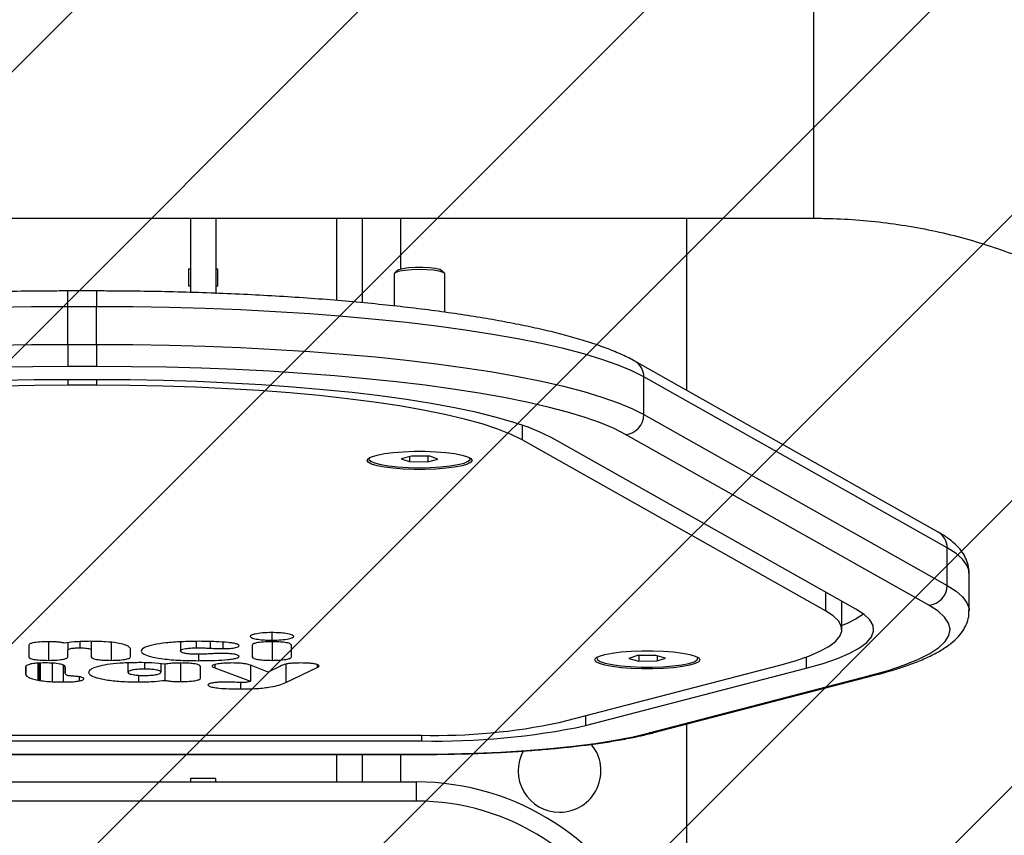
# Model space of a CAD drawing. Units: millimetres. Extents: x -429 to 648, y -1037 to -511.
# Drawn here: x 242 to 257, y -857 to -844 of the extents above; entities that cross this region are included whole.
import ezdxf

# ---------------------------------------------------------------- set-up
doc = ezdxf.new("R2010")
doc.units = ezdxf.units.MM
doc.header["$LTSCALE"] = 5
doc.header["$PDSIZE"] = -1
doc.layers.add('VP-DIM', color=7, linetype='Continuous')
doc.layers.add('VP-USE', color=4, linetype='Continuous')
doc.layers.add('VP-EQ', color=7, linetype='Continuous', true_color=0x8a3492)
doc.dimstyles.get("Standard").update_dxf_attribs({"dimtxt": 14, "dimasz": 20, "dimexe": 20, "dimexo": 50, "dimgap": 20, "dimtad": 0, "dimdec": 0, "dimzin": 0, "dimdsep": 46, "dimtxsty": 'Standard', "dimcen": -0.09, "dimadec": 0, "dimazin": 0, "dimtfac": 1, "dimtdec": 4, "dimtofl": 0, "dimtmove": 0, "dimatfit": 3, "dimfxl": 70, "dimfxlon": 1, "dimtolj": 1, "dimtzin": 0, "dimarcsym": 0})

# ---------------------------------------------------------------- blocks, each defined once
blk = doc.blocks.new('*D16')
at = {"layer": 'Defpoints', "color": 0}
for p in [(242.701, -829.238), (242.701, -887.018), (546.701, -887.018)]:
    blk.add_point(p, dxfattribs=at)
at = {"layer": 'VP-DIM', "color": 0, "lineweight": -2}
for p, q in [((546.701, -809.238), (546.701, -789.238)), ((476.701, -829.238), (566.701, -829.238)), ((476.701, -887.018), (566.701, -887.018)), ((546.701, -907.018), (546.701, -927.018))]:
    blk.add_line(p, q, dxfattribs=at)
at = {"layer": 'VP-DIM', "color": 0}
for points in [[(543.368, -809.238), (550.034, -809.238), (546.701, -829.238)], [(550.034, -907.018), (543.368, -907.018), (546.701, -887.018)]]:
    blk.add_solid(points, dxfattribs=at)
at = {"layer": 'VP-DIM', "color": 0, "insert": (546.701, -859.452), "char_height": 14, "attachment_point": 5, "rotation": 90}
blk.add_mtext('\\A1;58', dxfattribs=at)
blk = doc.blocks.new('*D17')
at = {"layer": 'Defpoints', "color": 0}
for p in [(281.916, -595.636), (203.475, -876.158), (281.916, -876.158)]:
    blk.add_point(p, dxfattribs=at)
at = {"layer": 'VP-DIM', "color": 0, "lineweight": -2}
for p, q in [((203.475, -665.636), (203.475, -575.636)), ((281.916, -665.636), (281.916, -575.636)), ((183.475, -595.636), (163.475, -595.636)), ((301.916, -595.636), (321.916, -595.636))]:
    blk.add_line(p, q, dxfattribs=at)
at = {"layer": 'VP-DIM', "color": 0}
for points in [[(183.475, -598.969), (183.475, -592.303), (203.475, -595.636)], [(301.916, -592.303), (301.916, -598.969), (281.916, -595.636)]]:
    blk.add_solid(points, dxfattribs=at)
at = {"layer": 'VP-DIM', "color": 0, "insert": (242.694, -595.636), "char_height": 14, "attachment_point": 5}
blk.add_mtext('\\A1;78', dxfattribs=at)
blk = doc.blocks.new('1105')
at = {"color": 8, "linetype": 'Continuous', "lineweight": 25}
for p, q in [((-29.555, -18.851), (-29.555, -15.306)), ((-29.555, -19.106), (-29.555, -18.851)), ((-36.65, -19.106), (-36.65, -20.433)), ((-41.273, -20.497), (-41.273, -20.249)), ((-40.826, -20.249), (-40.826, -20.497)), ((-41.273, -21.644), (-41.273, -21.73)), ((-40.826, -21.644), (-40.826, -21.73)), ((-34.137, -22.357), (-34.137, -22.588)), ((-29.372, -24.977), (-29.372, -25.272)), ((-38.07, -25.616), (-38.07, -25.735)), ((-41.58, -25.759), (-41.58, -26.052)), ((-41.088, -25.759), (-41.088, -25.855)), ((-40.597, -25.769), (-40.597, -26.052)), ((-39.257, -25.755), (-39.257, -25.855)), ((-39.037, -25.757), (-39.037, -25.861)), ((-38.841, -25.766), (-38.841, -25.867)), ((-38.067, -25.759), (-38.067, -26.052)), ((-39.225, -25.956), (-39.225, -26.057)), ((-41.745, -26.097), (-41.745, -26.363)), ((-41.709, -26.096), (-41.709, -26.369)), ((-41.524, -26.096), (-41.524, -26.387)), ((-41.346, -26.126), (-41.346, -26.392)), ((-40.072, -26.09), (-40.072, -26.189)), ((-39.503, -26.093), (-39.503, -26.386)), ((-38.965, -26.117), (-38.965, -26.172)), ((-37.851, -26.112), (-37.851, -26.401)), ((-37.356, -26.119), (-37.356, -26.165)), ((-29.675, -26), (-29.675, -26.176)), ((-41.941, -26.169), (-41.941, -26.234)), ((-41.317, -26.158), (-41.317, -26.169)), ((-40.163, -26.287), (-40.163, -26.391)), ((-41.096, -26.31), (-41.096, -26.375)), ((-38.562, -26.4), (-38.562, -26.502)), ((-33.141, -26.921), (-33.141, -27.077)), ((-35.719, -27.23), (-35.719, -27.317)), ((-36.65, -27.53), (-36.65, -27.963)), ((-35.719, -27.525), (-35.719, -27.53))]:
    blk.add_line(p, q, dxfattribs=at)
at = {"color": 7, "linetype": 'Continuous', "lineweight": 25}
for p, q in [((-52.555, -19.106), (-29.555, -19.106)), ((-39.35, -19.106), (-39.35, -20.278)), ((-38.95, -19.106), (-38.95, -20.292)), ((-37.05, -20.398), (-37.05, -19.106)), ((-36.05, -19.106), (-36.05, -19.901)), ((-31.55, -21.812), (-31.55, -19.106)), ((-39.375, -19.903), (-39.35, -19.903)), ((-39.375, -20.172), (-39.375, -19.903)), ((-38.95, -19.903), (-38.925, -19.903)), ((-38.925, -19.903), (-38.925, -20.172)), ((-36.094, -19.922), (-36.143, -19.97)), ((-35.356, -19.97), (-35.405, -19.922)), ((-36.149, -19.978), (-36.15, -19.982)), ((-36.15, -19.982), (-36.15, -20.484)), ((-35.35, -20.583), (-35.35, -19.982)), ((-40.826, -20.249), (-41.273, -20.249)), ((-39.35, -20.172), (-39.375, -20.172)), ((-38.925, -20.172), (-38.95, -20.172)), ((-41.273, -21.088), (-41.273, -20.497)), ((-40.826, -20.497), (-41.273, -20.497)), ((-40.826, -21.088), (-40.826, -20.497)), ((-41.273, -21.088), (-40.826, -21.088)), ((-41.273, -21.088), (-41.273, -21.435)), ((-40.826, -21.088), (-40.826, -21.435)), ((-40.826, -21.435), (-41.273, -21.435)), ((-27.6, -24.037), (-32.365, -21.353)), ((-40.826, -21.644), (-41.273, -21.644)), ((-32.226, -22.19), (-32.226, -21.599)), ((-27.461, -24.283), (-32.226, -21.599)), ((-40.826, -21.73), (-41.273, -21.73)), ((-32.226, -22.19), (-27.461, -24.874)), ((-28.894, -25.246), (-33.659, -22.562)), ((-27.747, -25.185), (-32.512, -22.501)), ((-29.372, -25.272), (-34.137, -22.588)), ((-36.538, -22.868), (-36.545, -22.886)), ((-36.545, -22.886), (-36.545, -22.887)), ((-36.54, -22.869), (-36.541, -22.873)), ((-35.878, -22.842), (-36.038, -22.884)), ((-36.038, -22.884), (-35.909, -22.929)), ((-35.909, -22.85), (-35.909, -22.929)), ((-35.59, -22.845), (-35.878, -22.842)), ((-35.621, -22.845), (-35.621, -22.932)), ((-35.621, -22.932), (-35.461, -22.89)), ((-35.461, -22.89), (-35.59, -22.845)), ((-34.956, -22.896), (-34.963, -22.867)), ((-34.955, -22.886), (-34.962, -22.868)), ((-34.958, -22.873), (-34.96, -22.869)), ((-34.955, -22.887), (-34.955, -22.886)), ((-35.909, -22.929), (-35.621, -22.932)), ((-27.461, -24.874), (-27.461, -24.283)), ((-27.114, -25.273), (-27.114, -24.682)), ((-29.114, -25.568), (-29.114, -25.122)), ((-38.069, -25.616), (-38.072, -25.616)), ((-41.89, -25.813), (-41.89, -25.998)), ((-41.273, -25.773), (-41.273, -25.892)), ((-40.908, -25.754), (-40.908, -25.892)), ((-39.506, -25.761), (-39.506, -25.906)), ((-38.377, -25.813), (-38.377, -25.998)), ((-37.76, -25.998), (-37.76, -25.813)), ((-41.273, -25.998), (-41.273, -25.892)), ((-40.908, -25.892), (-40.908, -25.998)), ((-40.29, -25.998), (-40.29, -25.879)), ((-32.326, -25.978), (-32.459, -26.022)), ((-32.038, -25.976), (-32.326, -25.978)), ((-32.305, -25.978), (-32.305, -26.065)), ((-31.883, -26.018), (-32.038, -25.976)), ((-32.016, -25.982), (-32.016, -26.062)), ((-41.728, -26.096), (-41.728, -26.366)), ((-41.621, -26.093), (-41.631, -26.093)), ((-40.331, -26.092), (-40.331, -26.24)), ((-39.813, -26.105), (-39.813, -26.24)), ((-39.75, -26.111), (-39.75, -26.366)), ((-38.405, -26.129), (-38.405, -26.38)), ((-37.936, -26.141), (-38.13, -26.24)), ((-37.329, -26.14), (-37.329, -26.14)), ((-33.557, -27.029), (-30.09, -26.128)), ((-32.966, -26.019), (-32.966, -26.02)), ((-32.459, -26.022), (-32.305, -26.065)), ((-32.305, -26.065), (-32.016, -26.062)), ((-32.016, -26.062), (-31.883, -26.018)), ((-31.377, -26.014), (-31.385, -26)), ((-31.377, -26.013), (-31.383, -26.001)), ((-31.379, -26.007), (-31.381, -26.002)), ((-31.376, -26.019), (-31.377, -26.013)), ((-31.376, -26.02), (-31.376, -26.019)), ((-41.941, -26.167), (-41.941, -26.256)), ((-41.941, -26.234), (-41.941, -26.256)), ((-41.941, -26.256), (-41.933, -26.256)), ((-41.933, -26.256), (-41.941, -26.256)), ((-41.941, -26.256), (-41.94, -26.271)), ((-41.94, -26.256), (-41.94, -26.271)), ((-41.933, -26.146), (-41.933, -26.256)), ((-41.317, -26.158), (-41.318, -26.158)), ((-41.318, -26.158), (-41.318, -26.244)), ((-41.317, -26.244), (-41.318, -26.244)), ((-41.317, -26.169), (-41.317, -26.158)), ((-41.317, -26.158), (-41.317, -26.202)), ((-41.317, -26.207), (-41.317, -26.202)), ((-41.317, -26.244), (-41.317, -26.249)), ((-39.193, -26.332), (-39.193, -26.147)), ((-38.965, -26.172), (-38.405, -26.38)), ((-38.13, -26.24), (-38.363, -26.144)), ((-37.851, -26.401), (-37.356, -26.165)), ((-33.141, -27.077), (-29.675, -26.176)), ((-32.143, -27.193), (-28.676, -26.292)), ((-32.067, -27.188), (-28.601, -26.286)), ((-41.728, -26.366), (-41.709, -26.369)), ((-31.55, -31.645), (-31.55, -27.053)), ((-46.38, -27.23), (-35.719, -27.23)), ((-46.38, -27.317), (-35.719, -27.317)), ((-46.38, -27.525), (-35.719, -27.525)), ((-46.38, -27.53), (-35.719, -27.53)), ((-37.05, -27.963), (-37.05, -27.53)), ((-36.05, -27.53), (-36.05, -27.963)), ((-46.301, -27.963), (-35.799, -27.963)), ((-38.95, -27.909), (-39.35, -27.909)), ((-39.35, -27.909), (-39.35, -27.963)), ((-38.95, -27.963), (-38.95, -27.909)), ((-35.799, -28.263), (-35.799, -27.963)), ((-35.799, -28.263), (-46.301, -28.263))]:
    blk.add_line(p, q, dxfattribs=at)
at = {"color": 7, "linetype": 'Continuous', "lineweight": 25, "flags": 128}
for points in [[(-35.35, -19.982), (-35.351, -19.976), (-35.379, -19.956), (-35.44, -19.938), (-35.529, -19.924), (-35.637, -19.915), (-35.755, -19.913), (-35.873, -19.916), (-35.979, -19.925), (-36.066, -19.939), (-36.124, -19.957), (-36.149, -19.978)], [(-36.094, -19.922), (-36.073, -19.91), (-36.012, -19.893), (-35.923, -19.88), (-35.815, -19.873), (-35.699, -19.873), (-35.59, -19.879), (-35.497, -19.891), (-35.432, -19.907), (-35.405, -19.922)], [(-41.273, -20.497), (-41.845, -20.5), (-42.415, -20.509), (-42.979, -20.525), (-43.538, -20.547), (-44.086, -20.575), (-44.624, -20.609), (-45.148, -20.649), (-45.656, -20.695), (-46.147, -20.746), (-46.618, -20.802), (-47.067, -20.864), (-47.493, -20.93), (-47.894, -21.001), (-48.268, -21.076), (-48.614, -21.155), (-48.93, -21.238), (-49.215, -21.324), (-49.468, -21.413), (-49.688, -21.505), (-49.874, -21.599)], [(-32.226, -21.599), (-32.412, -21.505), (-32.631, -21.413), (-32.884, -21.324), (-33.17, -21.238), (-33.486, -21.155), (-33.831, -21.076), (-34.205, -21.001), (-34.606, -20.93), (-35.032, -20.864), (-35.481, -20.802), (-35.952, -20.746), (-36.443, -20.695), (-36.951, -20.649), (-37.475, -20.609), (-38.013, -20.575), (-38.562, -20.547), (-39.12, -20.525), (-39.685, -20.509), (-40.254, -20.5), (-40.826, -20.497)], [(-49.874, -22.19), (-49.688, -22.096), (-49.468, -22.004), (-49.215, -21.915), (-48.93, -21.829), (-48.614, -21.746), (-48.268, -21.667), (-47.894, -21.592), (-47.493, -21.521), (-47.067, -21.455), (-46.618, -21.393), (-46.147, -21.337), (-45.656, -21.286), (-45.148, -21.24), (-44.624, -21.2), (-44.086, -21.166), (-43.538, -21.138), (-42.979, -21.116), (-42.415, -21.1), (-41.845, -21.091), (-41.273, -21.088)], [(-40.826, -21.088), (-40.254, -21.091), (-39.685, -21.1), (-39.12, -21.116), (-38.562, -21.138), (-38.013, -21.166), (-37.475, -21.2), (-36.951, -21.24), (-36.443, -21.286), (-35.952, -21.337), (-35.481, -21.393), (-35.032, -21.455), (-34.606, -21.521), (-34.205, -21.592), (-33.831, -21.667), (-33.486, -21.746), (-33.17, -21.829), (-32.884, -21.915), (-32.631, -22.004), (-32.412, -22.096), (-32.226, -22.19)], [(-41.273, -21.435), (-41.826, -21.438), (-42.376, -21.447), (-42.923, -21.463), (-43.462, -21.484), (-43.993, -21.511), (-44.512, -21.544), (-45.019, -21.582), (-45.51, -21.627), (-45.985, -21.676), (-46.44, -21.73), (-46.874, -21.79), (-47.286, -21.854), (-47.673, -21.923), (-48.035, -21.995), (-48.369, -22.072), (-48.674, -22.152), (-48.95, -22.235), (-49.195, -22.321), (-49.407, -22.41), (-49.587, -22.501)], [(-32.512, -22.501), (-32.692, -22.41), (-32.905, -22.321), (-33.149, -22.235), (-33.425, -22.152), (-33.73, -22.072), (-34.064, -21.995), (-34.426, -21.923), (-34.813, -21.854), (-35.225, -21.79), (-35.659, -21.73), (-36.115, -21.676), (-36.589, -21.627), (-37.08, -21.582), (-37.587, -21.544), (-38.107, -21.511), (-38.637, -21.484), (-39.177, -21.463), (-39.723, -21.447), (-40.273, -21.438), (-40.826, -21.435)], [(-41.273, -21.644), (-41.802, -21.647), (-42.329, -21.657), (-42.851, -21.673), (-43.364, -21.695), (-43.868, -21.724), (-44.358, -21.759), (-44.833, -21.8), (-45.29, -21.846), (-45.727, -21.898), (-46.142, -21.955), (-46.533, -22.018), (-46.897, -22.084), (-47.233, -22.155), (-47.54, -22.23), (-47.815, -22.309), (-48.057, -22.391), (-48.266, -22.475), (-48.44, -22.562)], [(-33.659, -22.562), (-33.833, -22.475), (-34.042, -22.391), (-34.284, -22.309), (-34.56, -22.23), (-34.866, -22.155), (-35.202, -22.084), (-35.567, -22.018), (-35.957, -21.955), (-36.372, -21.898), (-36.809, -21.846), (-37.266, -21.8), (-37.741, -21.759), (-38.232, -21.724), (-38.735, -21.695), (-39.248, -21.673), (-39.77, -21.657), (-40.297, -21.647), (-40.826, -21.644)], [(-41.273, -21.73), (-41.796, -21.734), (-42.316, -21.744), (-42.831, -21.761), (-43.337, -21.784), (-43.831, -21.814), (-44.311, -21.851), (-44.773, -21.893), (-45.217, -21.942), (-45.638, -21.996), (-46.035, -22.055), (-46.405, -22.119), (-46.746, -22.188), (-47.057, -22.261), (-47.336, -22.338), (-47.58, -22.419), (-47.789, -22.502), (-47.962, -22.588)], [(-34.137, -22.588), (-34.31, -22.502), (-34.519, -22.419), (-34.764, -22.338), (-35.042, -22.261), (-35.353, -22.188), (-35.694, -22.119), (-36.065, -22.055), (-36.461, -21.996), (-36.883, -21.942), (-37.326, -21.893), (-37.789, -21.851), (-38.269, -21.814), (-38.763, -21.784), (-39.268, -21.761), (-39.783, -21.744), (-40.303, -21.734), (-40.826, -21.73)], [(-34.925, -22.91), (-34.943, -22.94), (-34.996, -22.969), (-35.082, -22.995), (-35.198, -23.017), (-35.337, -23.034), (-35.495, -23.047), (-35.663, -23.053), (-35.836, -23.053), (-36.005, -23.047), (-36.162, -23.034), (-36.302, -23.017), (-36.417, -22.995), (-36.503, -22.969), (-36.557, -22.94), (-36.575, -22.91), (-36.557, -22.881), (-36.503, -22.852), (-36.417, -22.826), (-36.302, -22.804), (-36.162, -22.786), (-36.005, -22.774), (-35.836, -22.768), (-35.663, -22.768), (-35.495, -22.774), (-35.337, -22.786), (-35.198, -22.804), (-35.082, -22.826), (-34.996, -22.852), (-34.943, -22.881), (-34.925, -22.91)], [(-36.536, -22.867), (-36.544, -22.894), (-36.517, -22.923), (-36.455, -22.951), (-36.359, -22.976), (-36.235, -22.996), (-36.089, -23.012), (-35.926, -23.022), (-35.755, -23.025), (-35.584, -23.022), (-35.421, -23.013), (-35.273, -22.998), (-35.147, -22.977), (-35.05, -22.953), (-34.985, -22.925), (-34.956, -22.896), (-34.956, -22.896)], [(-28.676, -26.292), (-28.386, -26.209), (-28.131, -26.124), (-27.913, -26.035), (-27.733, -25.944), (-27.593, -25.851), (-27.493, -25.756), (-27.433, -25.661), (-27.414, -25.564), (-27.437, -25.468), (-27.5, -25.372), (-27.603, -25.278), (-27.747, -25.185)], [(-30.09, -26.128), (-29.846, -26.058), (-29.636, -25.986), (-29.459, -25.91), (-29.318, -25.833), (-29.213, -25.754), (-29.146, -25.673), (-29.116, -25.592), (-29.124, -25.511), (-29.169, -25.43), (-29.252, -25.35), (-29.372, -25.272)], [(-29.675, -26.176), (-29.41, -26.101), (-29.181, -26.022), (-28.989, -25.94), (-28.836, -25.856), (-28.722, -25.77), (-28.649, -25.682), (-28.616, -25.594), (-28.625, -25.506), (-28.674, -25.418), (-28.764, -25.331), (-28.894, -25.246)], [(-31.346, -26.043), (-31.364, -26.073), (-31.417, -26.102), (-31.504, -26.128), (-31.619, -26.15), (-31.759, -26.167), (-31.916, -26.18), (-32.085, -26.186), (-32.257, -26.186), (-32.426, -26.18), (-32.584, -26.167), (-32.723, -26.15), (-32.838, -26.128), (-32.925, -26.102), (-32.978, -26.073), (-32.996, -26.043), (-32.978, -26.014), (-32.925, -25.985), (-32.838, -25.959), (-32.723, -25.937), (-32.584, -25.919), (-32.426, -25.907), (-32.257, -25.901), (-32.085, -25.901), (-31.916, -25.907), (-31.759, -25.919), (-31.619, -25.937), (-31.504, -25.959), (-31.417, -25.985), (-31.364, -26.014), (-31.346, -26.043)], [(-32.959, -26.001), (-32.964, -26.01), (-32.966, -26.019)], [(-32.958, -26), (-32.964, -26.011), (-32.957, -26.041), (-32.913, -26.07), (-32.834, -26.096), (-32.724, -26.119), (-32.589, -26.138), (-32.433, -26.151), (-32.266, -26.157), (-32.094, -26.158), (-31.926, -26.152), (-31.769, -26.139), (-31.631, -26.121), (-31.518, -26.099), (-31.436, -26.073), (-31.388, -26.044), (-31.377, -26.014), (-31.377, -26.014)], [(-32.961, -26.002), (-32.962, -26.004), (-32.963, -26.007)], [(-35.719, -27.525), (-35.297, -27.522), (-34.88, -27.511), (-34.47, -27.493), (-34.073, -27.468), (-33.691, -27.437), (-33.329, -27.399), (-32.99, -27.356), (-32.677, -27.306), (-32.394, -27.252), (-32.143, -27.193)]]:
    blk.add_lwpolyline(points, dxfattribs=at)
at = {"color": 8, "linetype": 'Continuous', "lineweight": 25, "flags": 128}
for points in [[(-27.114, -24.682), (-27.117, -24.647), (-27.149, -24.555), (-27.217, -24.463), (-27.321, -24.372), (-27.461, -24.283)], [(-27.461, -24.874), (-27.321, -24.963), (-27.217, -25.054), (-27.149, -25.146), (-27.117, -25.238), (-27.114, -25.272)], [(-28.601, -26.286), (-28.628, -26.291), (-28.676, -26.292)], [(-32.067, -27.188), (-32.094, -27.193), (-32.143, -27.193)]]:
    blk.add_lwpolyline(points, dxfattribs=at)
at = {"color": 8, "linetype": 'Continuous', "lineweight": 25}
for centre, start, end in [((-32.505, -21.595), 359.0785, 60.0349), ((-27.739, -24.279), 359.0786, 60.012)]:
    blk.add_arc(centre, 0.279, start, end, dxfattribs=at)
at = {"color": 7, "linetype": 'Continuous', "lineweight": 25}
for centre, radius, start, end in [((-32.536, -22.192), 0.31, 274.3464, 0.2745), ((-27.771, -24.875), 0.31, 274.3466, 0.2745), ((-29.657, -24.081), 1.522, 290.8912, 305.3706), ((-35.518, -17.649), 9.583, 268.7994, 281.8117), ((-35.467, -16.031), 11.289, 268.7201, 281.891), ((-33.55, -27.788), 0.65, 270, 40.5063), ((-33.55, -27.788), 0.65, 150.6185, 270), ((-35.799, -31.963), 4, 24.4371, 90), ((-35.799, -31.963), 3.7, 24.4371, 90)]:
    blk.add_arc(centre, radius, start, end, dxfattribs=at)
for points, knots in [([(-19.97, -19.944), (-20.034, -19.858), (-20.208, -19.622), (-20.514, -19.251), (-20.893, -18.836), (-21.296, -18.439), (-21.723, -18.062), (-22.172, -17.705), (-22.642, -17.37), (-23.131, -17.057), (-23.638, -16.768), (-24.162, -16.502), (-24.701, -16.262), (-25.254, -16.047), (-25.819, -15.859), (-26.394, -15.697), (-26.979, -15.562), (-27.57, -15.455), (-28.168, -15.376), (-28.769, -15.325), (-29.232, -15.307), (-29.494, -15.306), (-29.555, -15.306)], [0, 0, 0, 0, 0.0303632, 0.0828177, 0.1353279, 0.1879293, 0.2406169, 0.2933858, 0.3462297, 0.3991425, 0.4521163, 0.5051447, 0.5582213, 0.6113397, 0.6644938, 0.7176787, 0.7708898, 0.8241229, 0.8773745, 0.9306415, 0.983921, 1, 1, 1, 1]), ([(-29.555, -19.106), (-29.475, -19.107), (-29.234, -19.108), (-28.832, -19.131), (-28.352, -19.182), (-27.876, -19.259), (-27.407, -19.361), (-26.948, -19.488), (-26.499, -19.638), (-26.063, -19.812), (-25.642, -20.009), (-25.236, -20.227), (-24.849, -20.466), (-24.481, -20.724), (-24.133, -21.001), (-23.807, -21.296), (-23.504, -21.607), (-23.251, -21.9), (-23.107, -22.094), (-23.047, -22.174)], [0, 0, 0, 0, 0.030211, 0.091653, 0.153095, 0.214533, 0.275973, 0.33742, 0.398883, 0.460371, 0.521898, 0.583476, 0.645127, 0.70687, 0.768733, 0.830745, 0.892939, 0.955351, 1, 1, 1, 1]), ([(-41.273, -20.249), (-41.365, -20.249), (-41.634, -20.249), (-42.077, -20.254), (-42.601, -20.266), (-43.12, -20.282), (-43.633, -20.304), (-44.137, -20.332), (-44.631, -20.364), (-45.113, -20.402), (-45.582, -20.445), (-46.036, -20.492), (-46.473, -20.545), (-46.892, -20.602), (-47.291, -20.663), (-47.67, -20.729), (-48.026, -20.799), (-48.36, -20.873), (-48.67, -20.951), (-48.955, -21.034), (-49.216, -21.121), (-49.451, -21.213), (-49.62, -21.291), (-49.708, -21.339), (-49.734, -21.353)], [0, 0, 0, 0, 0.024859, 0.072109, 0.119366, 0.166627, 0.213897, 0.261178, 0.308475, 0.355791, 0.403132, 0.450505, 0.497917, 0.545378, 0.592902, 0.640505, 0.688212, 0.736054, 0.784075, 0.83234, 0.88094, 0.930012, 0.979753, 1, 1, 1, 1]), ([(-32.365, -21.353), (-32.397, -21.336), (-32.494, -21.283), (-32.676, -21.201), (-32.921, -21.107), (-33.191, -21.019), (-33.485, -20.937), (-33.802, -20.858), (-34.143, -20.785), (-34.506, -20.715), (-34.891, -20.65), (-35.295, -20.589), (-35.719, -20.533), (-36.161, -20.482), (-36.618, -20.435), (-37.091, -20.393), (-37.576, -20.357), (-38.073, -20.325), (-38.579, -20.299), (-39.094, -20.278), (-39.614, -20.263), (-40.139, -20.253), (-40.543, -20.249), (-40.773, -20.249), (-40.826, -20.249)], [0, 0, 0, 0, 0.025159, 0.076292, 0.126582, 0.176035, 0.224885, 0.273313, 0.321444, 0.36936, 0.417117, 0.464755, 0.512303, 0.55978, 0.607203, 0.654584, 0.70193, 0.749249, 0.796548, 0.84383, 0.891101, 0.938363, 0.98562, 1, 1, 1, 1]), ([(-27.118, -24.683), (-27.118, -24.66), (-27.115, -24.594), (-27.147, -24.488), (-27.204, -24.375), (-27.286, -24.27), (-27.395, -24.169), (-27.504, -24.093), (-27.579, -24.049), (-27.6, -24.037)], [0, 0, 0, 0, 0.078451, 0.223836, 0.371596, 0.531119, 0.711767, 0.919496, 1, 1, 1, 1]), ([(-28.601, -26.286), (-28.552, -26.274), (-28.41, -26.236), (-28.192, -26.169), (-27.956, -26.086), (-27.746, -25.996), (-27.559, -25.899), (-27.405, -25.795), (-27.286, -25.686), (-27.2, -25.576), (-27.144, -25.46), (-27.115, -25.356), (-27.118, -25.293), (-27.118, -25.27)], [0, 0, 0, 0, 0.056994, 0.167857, 0.279547, 0.392789, 0.508274, 0.626682, 0.726747, 0.812589, 0.889345, 0.961464, 1, 1, 1, 1]), ([(-38.072, -25.616), (-38.122, -25.617), (-38.221, -25.62), (-38.331, -25.636), (-38.398, -25.655), (-38.406, -25.669), (-38.41, -25.676)], [0, 0, 0, 0, 0.2822596, 0.556378, 0.7741355, 1, 1, 1, 1]), ([(-38.41, -25.676), (-38.403, -25.685), (-38.39, -25.702), (-38.3, -25.721), (-38.189, -25.733), (-38.11, -25.734), (-38.07, -25.735)], [0, 0, 0, 0, 0.283564, 0.557966, 0.775179, 1, 1, 1, 1]), ([(-38.07, -25.735), (-38.019, -25.734), (-37.919, -25.731), (-37.807, -25.716), (-37.74, -25.696), (-37.731, -25.683), (-37.727, -25.676)], [0, 0, 0, 0, 0.2847479, 0.5594689, 0.7761734, 1, 1, 1, 1]), ([(-37.727, -25.676), (-37.734, -25.667), (-37.747, -25.65), (-37.838, -25.63), (-37.95, -25.618), (-38.029, -25.617), (-38.069, -25.616)], [0, 0, 0, 0, 0.283616, 0.558072, 0.775283, 1, 1, 1, 1]), ([(-41.583, -25.759), (-41.63, -25.76), (-41.721, -25.762), (-41.824, -25.776), (-41.881, -25.794), (-41.887, -25.806), (-41.89, -25.813)], [0, 0, 0, 0, 0.288471, 0.554059, 0.767404, 1, 1, 1, 1]), ([(-41.331, -25.78), (-41.348, -25.777), (-41.383, -25.77), (-41.469, -25.761), (-41.539, -25.76), (-41.583, -25.759)], [0, 0, 0, 0, 0.2715086, 0.54606, 1, 1, 1, 1]), ([(-40.916, -25.753), (-41.006, -25.755), (-41.16, -25.757), (-41.281, -25.773), (-41.331, -25.78)], [0, 0, 0, 0, 0.583244, 1, 1, 1, 1]), ([(-40.29, -25.879), (-40.294, -25.866), (-40.302, -25.84), (-40.374, -25.806), (-40.497, -25.777), (-40.685, -25.757), (-40.837, -25.755), (-40.916, -25.753)], [0, 0, 0, 0, 0.216381, 0.406582, 0.580204, 0.780818, 1, 1, 1, 1]), ([(-39.208, -25.753), (-39.304, -25.755), (-39.487, -25.757), (-39.737, -25.776), (-39.945, -25.806), (-40.096, -25.851), (-40.114, -25.887), (-40.124, -25.906)], [0, 0, 0, 0, 0.201796, 0.387142, 0.564188, 0.773947, 1, 1, 1, 1]), ([(-38.583, -25.821), (-38.585, -25.817), (-38.589, -25.807), (-38.625, -25.793), (-38.681, -25.781), (-38.786, -25.768), (-38.965, -25.756), (-39.122, -25.754), (-39.208, -25.753)], [0, 0, 0, 0, 0.103887, 0.205537, 0.310856, 0.424299, 0.6851, 1, 1, 1, 1]), ([(-38.841, -25.867), (-38.802, -25.867), (-38.725, -25.865), (-38.64, -25.853), (-38.591, -25.838), (-38.585, -25.827), (-38.583, -25.821)], [0, 0, 0, 0, 0.283497, 0.552824, 0.769177, 1, 1, 1, 1]), ([(-38.07, -25.759), (-38.118, -25.76), (-38.209, -25.762), (-38.311, -25.776), (-38.368, -25.794), (-38.374, -25.806), (-38.377, -25.813)], [0, 0, 0, 0, 0.288478, 0.554085, 0.767426, 1, 1, 1, 1]), ([(-37.76, -25.813), (-37.765, -25.805), (-37.775, -25.789), (-37.856, -25.771), (-37.959, -25.761), (-38.032, -25.76), (-38.07, -25.759)], [0, 0, 0, 0, 0.289876, 0.555839, 0.768581, 1, 1, 1, 1]), ([(-41.273, -25.892), (-41.271, -25.888), (-41.269, -25.88), (-41.248, -25.87), (-41.211, -25.862), (-41.156, -25.856), (-41.112, -25.855), (-41.088, -25.855)], [0, 0, 0, 0, 0.215162, 0.404567, 0.578047, 0.779376, 1, 1, 1, 1]), ([(-41.088, -25.855), (-41.069, -25.855), (-41.031, -25.856), (-40.981, -25.86), (-40.94, -25.868), (-40.912, -25.878), (-40.909, -25.887), (-40.908, -25.892)], [0, 0, 0, 0, 0.187455, 0.359248, 0.529877, 0.747701, 1, 1, 1, 1]), ([(-40.124, -25.906), (-40.117, -25.921), (-40.103, -25.952), (-39.989, -25.993), (-39.806, -26.027), (-39.543, -26.053), (-39.334, -26.056), (-39.225, -26.057)], [0, 0, 0, 0, 0.1932883, 0.3747632, 0.5526495, 0.7676141, 1, 1, 1, 1]), ([(-39.506, -25.906), (-39.505, -25.9), (-39.501, -25.89), (-39.471, -25.876), (-39.422, -25.865), (-39.348, -25.857), (-39.288, -25.856), (-39.257, -25.855)], [0, 0, 0, 0, 0.214083, 0.405891, 0.582755, 0.785081, 1, 1, 1, 1]), ([(-39.257, -25.956), (-39.284, -25.956), (-39.335, -25.955), (-39.404, -25.949), (-39.46, -25.938), (-39.499, -25.924), (-39.504, -25.912), (-39.506, -25.906)], [0, 0, 0, 0, 0.183965, 0.356605, 0.530349, 0.750536, 1, 1, 1, 1]), ([(-39.257, -25.855), (-39.211, -25.855), (-39.136, -25.856), (-39.064, -25.86), (-39.037, -25.861)], [0, 0, 0, 0, 0.621873, 1, 1, 1, 1]), ([(-39.037, -25.95), (-39.072, -25.952), (-39.144, -25.956), (-39.219, -25.956), (-39.257, -25.956)], [0, 0, 0, 0, 0.492715, 1, 1, 1, 1]), ([(-39.037, -25.861), (-39.004, -25.863), (-38.94, -25.867), (-38.873, -25.867), (-38.841, -25.867)], [0, 0, 0, 0, 0.51184, 1, 1, 1, 1]), ([(-38.841, -25.944), (-38.881, -25.944), (-38.948, -25.945), (-39.012, -25.948), (-39.037, -25.95)], [0, 0, 0, 0, 0.604295, 1, 1, 1, 1]), ([(-38.583, -25.99), (-38.587, -25.983), (-38.596, -25.969), (-38.664, -25.954), (-38.749, -25.945), (-38.81, -25.944), (-38.841, -25.944)], [0, 0, 0, 0, 0.289942, 0.560961, 0.774536, 1, 1, 1, 1]), ([(-41.856, -26.109), (-41.882, -26.117), (-41.933, -26.13), (-41.937, -26.147), (-41.94, -26.154)], [0, 0, 0, 0, 0.525557, 1, 1, 1, 1]), ([(-41.89, -25.998), (-41.885, -26.006), (-41.875, -26.022), (-41.794, -26.04), (-41.691, -26.05), (-41.618, -26.051), (-41.58, -26.052)], [0, 0, 0, 0, 0.28989, 0.555839, 0.768581, 1, 1, 1, 1]), ([(-41.631, -26.093), (-41.68, -26.093), (-41.766, -26.095), (-41.829, -26.105), (-41.856, -26.109)], [0, 0, 0, 0, 0.570875, 1, 1, 1, 1]), ([(-41.4, -26.11), (-41.435, -26.104), (-41.499, -26.095), (-41.583, -26.093), (-41.621, -26.093)], [0, 0, 0, 0, 0.545094, 1, 1, 1, 1]), ([(-41.58, -26.052), (-41.532, -26.051), (-41.441, -26.049), (-41.339, -26.035), (-41.282, -26.017), (-41.276, -26.004), (-41.273, -25.998)], [0, 0, 0, 0, 0.288478, 0.554072, 0.767407, 1, 1, 1, 1]), ([(-41.318, -26.154), (-41.322, -26.144), (-41.329, -26.128), (-41.379, -26.115), (-41.4, -26.11)], [0, 0, 0, 0, 0.59241, 1, 1, 1, 1]), ([(-40.163, -26.088), (-40.245, -26.089), (-40.404, -26.091), (-40.618, -26.111), (-40.796, -26.142), (-40.925, -26.186), (-40.94, -26.221), (-40.949, -26.24)], [0, 0, 0, 0, 0.1856097, 0.3622996, 0.5395301, 0.7590456, 1, 1, 1, 1]), ([(-40.908, -25.998), (-40.903, -26.006), (-40.893, -26.022), (-40.812, -26.04), (-40.708, -26.05), (-40.635, -26.051), (-40.597, -26.052)], [0, 0, 0, 0, 0.2898738, 0.5558302, 0.7685846, 1, 1, 1, 1]), ([(-40.597, -26.052), (-40.55, -26.051), (-40.459, -26.049), (-40.357, -26.035), (-40.299, -26.017), (-40.293, -26.004), (-40.29, -25.998)], [0, 0, 0, 0, 0.288477, 0.554055, 0.767391, 1, 1, 1, 1]), ([(-39.745, -26.112), (-39.813, -26.104), (-39.941, -26.09), (-40.093, -26.088), (-40.163, -26.088)], [0, 0, 0, 0, 0.535191, 1, 1, 1, 1]), ([(-39.503, -26.093), (-39.53, -26.094), (-39.582, -26.094), (-39.67, -26.099), (-39.717, -26.107), (-39.745, -26.112)], [0, 0, 0, 0, 0.2968, 0.574825, 1, 1, 1, 1]), ([(-39.193, -26.147), (-39.198, -26.139), (-39.207, -26.123), (-39.288, -26.105), (-39.392, -26.095), (-39.465, -26.094), (-39.503, -26.093)], [0, 0, 0, 0, 0.289815, 0.555752, 0.768517, 1, 1, 1, 1]), ([(-39.225, -26.057), (-39.137, -26.056), (-38.976, -26.055), (-38.792, -26.043), (-38.684, -26.03), (-38.627, -26.018), (-38.589, -26.004), (-38.585, -25.995), (-38.583, -25.99)], [0, 0, 0, 0, 0.318325, 0.580823, 0.694106, 0.798461, 0.898383, 1, 1, 1, 1]), ([(-38.964, -26.116), (-38.977, -26.121), (-39.004, -26.13), (-39.012, -26.15), (-38.983, -26.163), (-38.965, -26.172)], [0, 0, 0, 0, 0.259108, 0.526924, 1, 1, 1, 1]), ([(-38.698, -26.093), (-38.729, -26.094), (-38.788, -26.094), (-38.887, -26.101), (-38.935, -26.111), (-38.964, -26.116)], [0, 0, 0, 0, 0.2975331, 0.5787334, 1, 1, 1, 1]), ([(-38.363, -26.144), (-38.382, -26.136), (-38.417, -26.122), (-38.49, -26.105), (-38.59, -26.095), (-38.66, -26.094), (-38.698, -26.093)], [0, 0, 0, 0, 0.297605, 0.56016, 0.762664, 1, 1, 1, 1]), ([(-38.377, -25.998), (-38.372, -26.006), (-38.363, -26.022), (-38.282, -26.04), (-38.178, -26.05), (-38.105, -26.051), (-38.067, -26.052)], [0, 0, 0, 0, 0.289862, 0.555814, 0.768574, 1, 1, 1, 1]), ([(-38.067, -26.052), (-38.02, -26.051), (-37.929, -26.049), (-37.826, -26.035), (-37.769, -26.017), (-37.763, -26.004), (-37.76, -25.998)], [0, 0, 0, 0, 0.288453, 0.554033, 0.767379, 1, 1, 1, 1]), ([(-37.615, -26.093), (-37.649, -26.094), (-37.711, -26.094), (-37.792, -26.101), (-37.88, -26.115), (-37.913, -26.131), (-37.936, -26.141)], [0, 0, 0, 0, 0.218759, 0.403928, 0.577727, 1, 1, 1, 1]), ([(-37.375, -26.113), (-37.39, -26.11), (-37.423, -26.103), (-37.505, -26.095), (-37.573, -26.094), (-37.615, -26.093)], [0, 0, 0, 0, 0.267078, 0.539863, 1, 1, 1, 1]), ([(-37.329, -26.14), (-37.331, -26.135), (-37.335, -26.125), (-37.363, -26.117), (-37.375, -26.113)], [0, 0, 0, 0, 0.571129, 1, 1, 1, 1]), ([(-37.356, -26.165), (-37.348, -26.16), (-37.332, -26.152), (-37.33, -26.144), (-37.329, -26.14)], [0, 0, 0, 0, 0.581047, 1, 1, 1, 1]), ([(-41.94, -26.163), (-41.941, -26.166), (-41.942, -26.173), (-41.942, -26.18), (-41.942, -26.185)], [0, 0, 0, 0, 0.397004, 1, 1, 1, 1]), ([(-41.942, -26.185), (-41.942, -26.191), (-41.942, -26.202), (-41.942, -26.218), (-41.941, -26.228), (-41.941, -26.234)], [0, 0, 0, 0, 0.3980768, 0.666063, 1, 1, 1, 1]), ([(-41.94, -26.154), (-41.94, -26.156), (-41.94, -26.159), (-41.94, -26.162), (-41.94, -26.163)], [0, 0, 0, 0, 0.607846, 1, 1, 1, 1]), ([(-41.94, -26.271), (-41.937, -26.278), (-41.929, -26.295), (-41.894, -26.32), (-41.836, -26.344), (-41.776, -26.356), (-41.745, -26.363)], [0, 0, 0, 0, 0.228208, 0.510254, 0.75055, 1, 1, 1, 1]), ([(-41.318, -26.158), (-41.318, -26.157), (-41.318, -26.156), (-41.318, -26.155), (-41.318, -26.154)], [0, 0, 0, 0, 0.519077, 1, 1, 1, 1]), ([(-41.318, -26.244), (-41.317, -26.242), (-41.316, -26.238), (-41.316, -26.233), (-41.317, -26.231)], [0, 0, 0, 0, 0.422871, 1, 1, 1, 1]), ([(-41.317, -26.202), (-41.317, -26.194), (-41.317, -26.183), (-41.317, -26.172), (-41.317, -26.169)], [0, 0, 0, 0, 0.715621, 1, 1, 1, 1]), ([(-41.317, -26.231), (-41.316, -26.226), (-41.316, -26.218), (-41.317, -26.21), (-41.317, -26.207)], [0, 0, 0, 0, 0.671299, 1, 1, 1, 1]), ([(-41.291, -26.286), (-41.298, -26.282), (-41.313, -26.273), (-41.316, -26.259), (-41.317, -26.25), (-41.317, -26.245), (-41.317, -26.244), (-41.317, -26.244)], [0, 0, 0, 0, 0.314384, 0.678263, 0.924735, 0.983498, 1, 1, 1, 1]), ([(-41.202, -26.299), (-41.222, -26.298), (-41.25, -26.296), (-41.278, -26.291), (-41.286, -26.288), (-41.291, -26.286)], [0, 0, 0, 0, 0.526012, 0.740601, 1, 1, 1, 1]), ([(-40.949, -26.24), (-40.942, -26.255), (-40.93, -26.285), (-40.831, -26.326), (-40.672, -26.36), (-40.444, -26.386), (-40.258, -26.39), (-40.163, -26.391)], [0, 0, 0, 0, 0.204273, 0.394375, 0.575277, 0.783933, 1, 1, 1, 1]), ([(-40.072, -26.189), (-40.112, -26.19), (-40.19, -26.192), (-40.274, -26.206), (-40.323, -26.222), (-40.328, -26.234), (-40.331, -26.24)], [0, 0, 0, 0, 0.271168, 0.537579, 0.75926, 1, 1, 1, 1]), ([(-40.331, -26.24), (-40.327, -26.247), (-40.318, -26.262), (-40.251, -26.278), (-40.165, -26.288), (-40.104, -26.289), (-40.072, -26.29)], [0, 0, 0, 0, 0.300566, 0.574546, 0.783605, 1, 1, 1, 1]), ([(-39.813, -26.24), (-39.818, -26.232), (-39.826, -26.218), (-39.893, -26.201), (-39.98, -26.191), (-40.041, -26.19), (-40.072, -26.189)], [0, 0, 0, 0, 0.301858, 0.576229, 0.784735, 1, 1, 1, 1]), ([(-40.072, -26.29), (-40.033, -26.289), (-39.955, -26.287), (-39.87, -26.274), (-39.822, -26.257), (-39.816, -26.246), (-39.813, -26.24)], [0, 0, 0, 0, 0.272676, 0.539399, 0.760406, 1, 1, 1, 1]), ([(-41.745, -26.363), (-41.742, -26.363), (-41.736, -26.364), (-41.731, -26.365), (-41.728, -26.366)], [0, 0, 0, 0, 0.536867, 1, 1, 1, 1]), ([(-41.709, -26.369), (-41.676, -26.373), (-41.621, -26.382), (-41.552, -26.386), (-41.524, -26.387)], [0, 0, 0, 0, 0.590241, 1, 1, 1, 1]), ([(-41.524, -26.387), (-41.49, -26.389), (-41.431, -26.391), (-41.371, -26.392), (-41.346, -26.392)], [0, 0, 0, 0, 0.5849, 1, 1, 1, 1]), ([(-41.346, -26.392), (-41.313, -26.392), (-41.253, -26.391), (-41.164, -26.386), (-41.12, -26.379), (-41.096, -26.375)], [0, 0, 0, 0, 0.36208, 0.652647, 1, 1, 1, 1]), ([(-41.077, -26.313), (-41.101, -26.309), (-41.139, -26.304), (-41.185, -26.3), (-41.202, -26.299)], [0, 0, 0, 0, 0.631938, 1, 1, 1, 1]), ([(-41.096, -26.375), (-41.072, -26.37), (-41.031, -26.36), (-41.025, -26.348), (-41.022, -26.343)], [0, 0, 0, 0, 0.559799, 1, 1, 1, 1]), ([(-41.022, -26.343), (-41.023, -26.337), (-41.025, -26.326), (-41.061, -26.317), (-41.077, -26.313)], [0, 0, 0, 0, 0.550816, 1, 1, 1, 1]), ([(-40.163, -26.391), (-40.076, -26.39), (-39.924, -26.388), (-39.802, -26.373), (-39.75, -26.366)], [0, 0, 0, 0, 0.5734089, 1, 1, 1, 1]), ([(-39.75, -26.366), (-39.733, -26.369), (-39.698, -26.376), (-39.614, -26.384), (-39.546, -26.385), (-39.503, -26.386)], [0, 0, 0, 0, 0.269803, 0.544835, 1, 1, 1, 1]), ([(-39.503, -26.386), (-39.455, -26.385), (-39.363, -26.383), (-39.26, -26.369), (-39.202, -26.351), (-39.196, -26.339), (-39.193, -26.332)], [0, 0, 0, 0, 0.289894, 0.555836, 0.768569, 1, 1, 1, 1]), ([(-38.802, -26.393), (-38.833, -26.394), (-38.891, -26.394), (-38.967, -26.401), (-39.026, -26.411), (-39.066, -26.424), (-39.071, -26.434), (-39.074, -26.439)], [0, 0, 0, 0, 0.218437, 0.410843, 0.59043, 0.79605, 1, 1, 1, 1]), ([(-39.074, -26.439), (-39.07, -26.445), (-39.062, -26.459), (-38.996, -26.476), (-38.891, -26.491), (-38.741, -26.5), (-38.624, -26.502), (-38.562, -26.502)], [0, 0, 0, 0, 0.166256, 0.328464, 0.501461, 0.732092, 1, 1, 1, 1]), ([(-38.652, -26.397), (-38.678, -26.396), (-38.727, -26.394), (-38.778, -26.393), (-38.802, -26.393)], [0, 0, 0, 0, 0.517462, 1, 1, 1, 1]), ([(-38.539, -26.401), (-38.561, -26.4), (-38.599, -26.4), (-38.636, -26.398), (-38.652, -26.397)], [0, 0, 0, 0, 0.562766, 1, 1, 1, 1]), ([(-38.562, -26.502), (-38.474, -26.501), (-38.301, -26.498), (-38.092, -26.473), (-37.944, -26.44), (-37.884, -26.414), (-37.851, -26.401)], [0, 0, 0, 0, 0.264773, 0.519841, 0.741786, 1, 1, 1, 1]), ([(-38.405, -26.38), (-38.413, -26.382), (-38.426, -26.387), (-38.451, -26.394), (-38.477, -26.398), (-38.507, -26.4), (-38.528, -26.4), (-38.539, -26.401)], [0, 0, 0, 0, 0.2807001, 0.4976387, 0.6686536, 0.8379639, 1, 1, 1, 1]), ([(-35.719, -27.53), (-35.654, -27.53), (-35.464, -27.529), (-35.151, -27.524), (-34.783, -27.513), (-34.421, -27.496), (-34.069, -27.474), (-33.728, -27.447), (-33.4, -27.415), (-33.089, -27.378), (-32.795, -27.336), (-32.521, -27.289), (-32.277, -27.24), (-32.134, -27.205), (-32.067, -27.188)], [0, 0, 0, 0, 0.0457753, 0.1328136, 0.2198866, 0.3069978, 0.3941718, 0.4814399, 0.5688397, 0.6564214, 0.7442557, 0.832444, 0.9211386, 1, 1, 1, 1])]:
    blk.add_open_spline(points, degree=3, knots=knots, dxfattribs=at)
blk = doc.blocks.new('1105 2d')
at = {"layer": 'VP-EQ', "color": 0}
blk.add_blockref('1105', (283.75, -828.208), dxfattribs=at)
blk = doc.blocks.new('*D20')
at = {"layer": 'Defpoints', "color": 0}
for p in [(242.694, -679.238), (242.694, -1037.018), (627.91, -1037.018)]:
    blk.add_point(p, dxfattribs=at)
at = {"layer": 'VP-DIM', "color": 0, "lineweight": -2}
for p, q in [((557.91, -679.238), (647.91, -679.238)), ((627.91, -699.238), (627.91, -815.491)), ((627.91, -1017.018), (627.91, -892.825)), ((557.91, -1037.018), (647.91, -1037.018))]:
    blk.add_line(p, q, dxfattribs=at)
at = {"layer": 'VP-DIM', "color": 0}
for points in [[(631.243, -699.238), (624.577, -699.238), (627.91, -679.238)], [(624.577, -1017.018), (631.243, -1017.018), (627.91, -1037.018)]]:
    blk.add_solid(points, dxfattribs=at)
at = {"layer": 'VP-DIM', "color": 0, "insert": (627.91, -854.158), "char_height": 14, "attachment_point": 5, "rotation": 90}
blk.add_mtext('\\A1;358', dxfattribs=at)
blk = doc.blocks.new('*D21')
at = {"layer": 'Defpoints', "color": 0}
for p in [(53.477, -531.238), (53.477, -850.845), (431.91, -850.845)]:
    blk.add_point(p, dxfattribs=at)
at = {"layer": 'VP-DIM', "color": 0, "lineweight": -2}
for p, q in [((53.477, -601.238), (53.477, -511.238)), ((431.91, -601.238), (431.91, -511.238)), ((73.477, -531.238), (204.027, -531.238)), ((411.91, -531.238), (281.36, -531.238))]:
    blk.add_line(p, q, dxfattribs=at)
at = {"layer": 'VP-DIM', "color": 0}
for points in [[(73.477, -527.905), (73.477, -534.572), (53.477, -531.238)], [(411.91, -534.572), (411.91, -527.905), (431.91, -531.238)]]:
    blk.add_solid(points, dxfattribs=at)
at = {"layer": 'VP-DIM', "color": 0, "insert": (242.694, -531.238), "char_height": 14, "attachment_point": 5}
blk.add_mtext('\\A1;378', dxfattribs=at)

msp = doc.modelspace()

# ---------------------------------------------------------------- hatches: boundary and pattern name
at = {"layer": 'VP-USE'}
h = msp.add_hatch(dxfattribs=at)
h.set_pattern_fill('ANSI31', color=4, style=0)
edge = h.paths.add_edge_path()
edge.add_arc((242.701, -871.595), 100, 0, 360)

# ---------------------------------------------------------------- linework, layer by layer
at = {"layer": 'VP-USE', "color": 4}
msp.add_circle((242.701, -871.595), 100, dxfattribs=at)

# ---------------------------------------------------------------- block references
at = {"layer": 'VP-EQ', "color": 0}
msp.add_blockref('1105 2d', (0, 0), dxfattribs=at)

# ---------------------------------------------------------------- dimensions: what is measured, and where the dimension line sits
at = {"layer": 'VP-DIM', "color": 0}
for base, p1, p2, picture, middle in [((53.477, -531.238), (431.91, -850.845), (53.477, -850.845), '*D21', (242.694, -531.238)), ((281.916, -595.636), (203.475, -876.158), (281.916, -876.158), '*D17', (242.694, -595.636))]:
    dim = msp.add_linear_dim(base=base, p1=p1, p2=p2, dimstyle='Standard', dxfattribs=at)
    dim.commit()
    dim.dimension.update_dxf_attribs({"geometry": picture, "text_midpoint": middle, "dimtype": 160})
for base, p1, p2, picture, middle in [((627.91, -1037.018), (242.694, -679.238), (242.694, -1037.018), '*D20', (627.91, -854.158)), ((546.701, -887.018), (242.701, -829.238), (242.701, -887.018), '*D16', (546.701, -859.452))]:
    dim = msp.add_linear_dim(base=base, p1=p1, p2=p2, angle=90, dimstyle='Standard', dxfattribs=at)
    dim.commit()
    dim.dimension.update_dxf_attribs({"geometry": picture, "text_midpoint": middle, "dimtype": 160})

doc.saveas('drawing.dxf')
